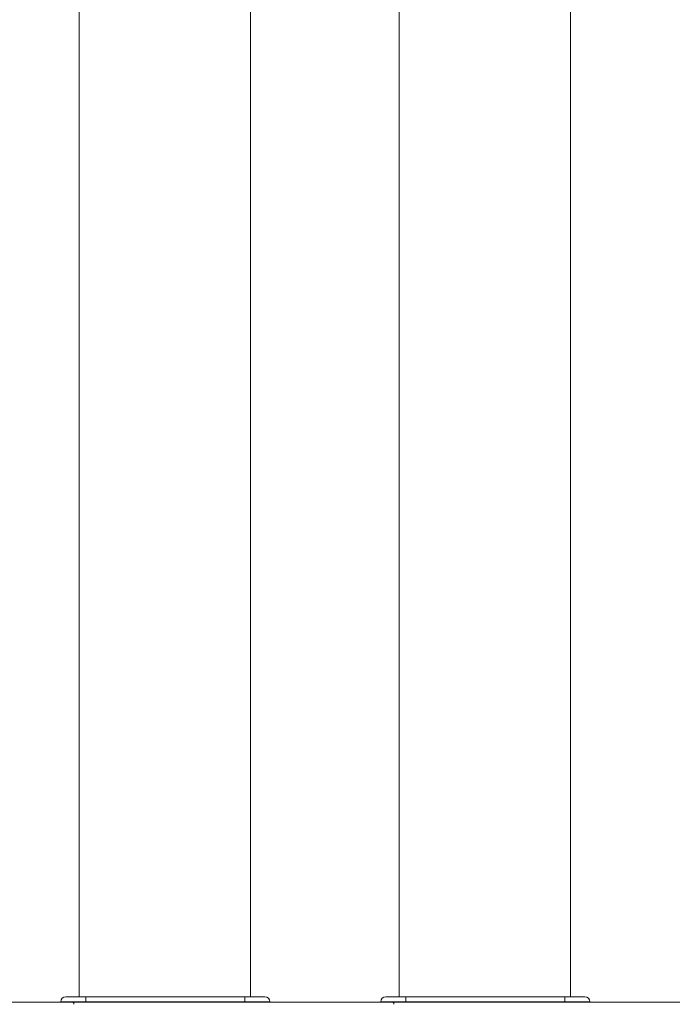
# Model space of a CAD drawing. Units: inches. Extents: x -384 to 595, y -277 to 574.
# Drawn here: x 1 to 27, y 262 to 301 of the extents above; entities that cross this region are included whole.
import ezdxf

# ---------------------------------------------------------------- set-up
doc = ezdxf.new("R2010")
doc.units = ezdxf.units.IN
doc.header["$MEASUREMENT"] = 0
doc.layers.add('Livello 1', color=7, linetype='Continuous')

# ---------------------------------------------------------------- blocks, each defined once
blk = doc.blocks.new('block 1740')
at = {"layer": 'Livello 1', "color": 7, "lineweight": 18, "true_color": 0xffffff}
blk.add_lwpolyline([(16.379, 262.239), (16.379, 262.234), (16.379, 262.22)], dxfattribs=at)
blk = doc.blocks.new('block 1741')
at = {"layer": 'Livello 1', "color": 7, "lineweight": 18, "true_color": 0xffffff}
blk.add_lwpolyline([(23.023, 262.22), (23.023, 262.234), (23.023, 262.239)], dxfattribs=at)
blk = doc.blocks.new('block 1742')
at = {"layer": 'Livello 1', "color": 7, "lineweight": 18, "true_color": 0xffffff}
blk.add_lwpolyline([(22.849, 262.439), (16.554, 262.439)], dxfattribs=at)
blk = doc.blocks.new('block 1743')
at = {"layer": 'Livello 1', "color": 7, "lineweight": 18, "true_color": 0xffffff}
blk.add_lwpolyline([(22.849, 262.239), (22.849, 262.316), (22.849, 262.381), (22.849, 262.424), (22.849, 262.439)], dxfattribs=at)
blk = doc.blocks.new('block 1744')
at = {"layer": 'Livello 1', "color": 7, "lineweight": 18, "true_color": 0xffffff}
blk.add_lwpolyline([(16.554, 262.239), (22.849, 262.239)], dxfattribs=at)
blk = doc.blocks.new('block 1745')
at = {"layer": 'Livello 1', "color": 7, "lineweight": 18, "true_color": 0xffffff}
blk.add_lwpolyline([(16.554, 262.439), (16.554, 262.424), (16.554, 262.381), (16.554, 262.316), (16.554, 262.239)], dxfattribs=at)
blk = doc.blocks.new('block 1746')
at = {"layer": 'Livello 1', "color": 7, "lineweight": 18, "true_color": 0xffffff}
blk.add_lwpolyline([(23.273, 262.439), (23.237, 262.432)], dxfattribs=at)
blk = doc.blocks.new('block 1747')
at = {"layer": 'Livello 1', "color": 7, "lineweight": 18, "true_color": 0xffffff}
blk.add_open_spline([(23.364, 262.22), (23.38, 262.232), (23.401, 262.239), (23.423, 262.239)], degree=3, dxfattribs=at)
blk = doc.blocks.new('block 1748')
at = {"layer": 'Livello 1', "color": 7, "lineweight": 18, "true_color": 0xffffff}
blk.add_open_spline([(15.979, 262.239), (16.035, 262.239), (16.079, 262.195), (16.079, 262.139)], degree=3, dxfattribs=at)
blk = doc.blocks.new('block 1749')
at = {"layer": 'Livello 1', "color": 7, "lineweight": 18, "true_color": 0xffffff}
blk.add_lwpolyline([(23.364, 262.22), (23.368, 262.223), (23.386, 262.232), (23.423, 262.239)], dxfattribs=at)
blk = doc.blocks.new('block 1750')
at = {"layer": 'Livello 1', "color": 7, "lineweight": 18, "true_color": 0xffffff}
blk.add_lwpolyline([(23.023, 262.239), (23.023, 262.232), (23.023, 262.223), (23.023, 262.22)], dxfattribs=at)
blk = doc.blocks.new('block 1751')
at = {"layer": 'Livello 1', "color": 7, "lineweight": 18, "true_color": 0xffffff}
blk.add_lwpolyline([(15.979, 262.239), (16.016, 262.232), (16.034, 262.223), (16.038, 262.22)], dxfattribs=at)
blk = doc.blocks.new('block 1752')
at = {"layer": 'Livello 1', "color": 7, "lineweight": 18, "true_color": 0xffffff}
blk.add_lwpolyline([(16.379, 262.22), (16.379, 262.223), (16.379, 262.232), (16.379, 262.239)], dxfattribs=at)
blk = doc.blocks.new('block 1753')
at = {"layer": 'Livello 1', "color": 7, "lineweight": 18, "true_color": 0xffffff}
blk.add_open_spline([(15.555, 262.239), (15.555, 262.35), (15.644, 262.439), (15.754, 262.439)], degree=3, dxfattribs=at)
blk = doc.blocks.new('block 1754')
at = {"layer": 'Livello 1', "color": 7, "lineweight": 18, "true_color": 0xffffff}
blk.add_lwpolyline([(16.554, 262.439), (16.415, 262.439), (16.281, 262.439), (16.154, 262.439), (16.04, 262.439), (15.942, 262.439), (15.862, 262.439), (15.803, 262.439), (15.767, 262.439), (15.755, 262.439)], dxfattribs=at)
blk = doc.blocks.new('block 1755')
at = {"layer": 'Livello 1', "color": 7, "lineweight": 18, "true_color": 0xffffff}
blk.add_lwpolyline([(15.555, 262.239), (15.565, 262.239), (15.595, 262.239), (15.645, 262.239), (15.713, 262.239), (15.799, 262.239), (15.9, 262.239), (16.014, 262.239), (16.139, 262.239), (16.272, 262.239), (16.412, 262.239), (16.554, 262.239)], dxfattribs=at)
blk = doc.blocks.new('block 1756')
at = {"layer": 'Livello 1', "color": 7, "lineweight": 18, "true_color": 0xffffff}
blk.add_lwpolyline([(16.554, 262.239), (16.554, 262.316), (16.554, 262.381), (16.554, 262.424), (16.554, 262.439)], dxfattribs=at)
blk = doc.blocks.new('block 1757')
at = {"layer": 'Livello 1', "color": 7, "lineweight": 18, "true_color": 0xffffff}
blk.add_open_spline([(23.648, 262.439), (23.758, 262.439), (23.848, 262.35), (23.848, 262.239)], degree=3, dxfattribs=at)
blk = doc.blocks.new('block 1758')
at = {"layer": 'Livello 1', "color": 7, "lineweight": 18, "true_color": 0xffffff}
blk.add_lwpolyline([(22.849, 262.239), (22.991, 262.239), (23.13, 262.239), (23.264, 262.239), (23.389, 262.239), (23.503, 262.239), (23.604, 262.239), (23.689, 262.239), (23.757, 262.239), (23.807, 262.239), (23.838, 262.239), (23.848, 262.239)], dxfattribs=at)
blk = doc.blocks.new('block 1759')
at = {"layer": 'Livello 1', "color": 7, "lineweight": 18, "true_color": 0xffffff}
blk.add_lwpolyline([(23.648, 262.439), (23.636, 262.439), (23.6, 262.439), (23.541, 262.439), (23.461, 262.439), (23.362, 262.439), (23.248, 262.439), (23.122, 262.439), (22.987, 262.439), (22.849, 262.439)], dxfattribs=at)
blk = doc.blocks.new('block 1760')
at = {"layer": 'Livello 1', "color": 7, "lineweight": 18, "true_color": 0xffffff}
blk.add_lwpolyline([(22.849, 262.439), (22.849, 262.424), (22.849, 262.381), (22.849, 262.316), (22.849, 262.239)], dxfattribs=at)
blk = doc.blocks.new('block 1761')
at = {"layer": 'Livello 1', "color": 7, "lineweight": 18, "true_color": 0xffffff}
blk.add_lwpolyline([(22.849, 262.239), (16.554, 262.239)], dxfattribs=at)
blk = doc.blocks.new('block 1762')
at = {"layer": 'Livello 1', "color": 7, "lineweight": 18, "true_color": 0xffffff}
blk.add_lwpolyline([(23.848, 262.239), (23.829, 262.239), (23.775, 262.239), (23.683, 262.239), (23.555, 262.239), (23.401, 262.239), (23.232, 262.239), (23.048, 262.239), (22.849, 262.239)], dxfattribs=at)
blk = doc.blocks.new('block 1763')
at = {"layer": 'Livello 1', "color": 7, "lineweight": 18, "true_color": 0xffffff}
blk.add_lwpolyline([(16.554, 262.239), (16.355, 262.239), (16.17, 262.239), (16.001, 262.239), (15.847, 262.239), (15.719, 262.239), (15.628, 262.239), (15.573, 262.239), (15.555, 262.239)], dxfattribs=at)
blk = doc.blocks.new('block 1764')
at = {"layer": 'Livello 1', "color": 7, "lineweight": 18, "true_color": 0xffffff}
blk.add_lwpolyline([(22.849, 262.439), (23.008, 262.439), (23.155, 262.439), (23.291, 262.439), (23.414, 262.439), (23.516, 262.439), (23.589, 262.439), (23.633, 262.439), (23.648, 262.439)], dxfattribs=at)
blk = doc.blocks.new('block 1765')
at = {"layer": 'Livello 1', "color": 7, "lineweight": 18, "true_color": 0xffffff}
blk.add_lwpolyline([(15.755, 262.439), (15.769, 262.439), (15.813, 262.439), (15.886, 262.439), (15.989, 262.439), (16.112, 262.439), (16.247, 262.439), (16.394, 262.439), (16.554, 262.439)], dxfattribs=at)
blk = doc.blocks.new('block 1766')
at = {"layer": 'Livello 1', "color": 7, "lineweight": 18, "true_color": 0xffffff}
blk.add_lwpolyline([(16.554, 262.439), (22.849, 262.439)], dxfattribs=at)
blk = doc.blocks.new('block 1767')
at = {"layer": 'Livello 1', "color": 7, "lineweight": 18, "true_color": 0xffffff}
blk.add_lwpolyline([(10.334, 262.22), (10.334, 262.234), (10.334, 262.239)], dxfattribs=at)
blk = doc.blocks.new('block 1768')
at = {"layer": 'Livello 1', "color": 7, "lineweight": 18, "true_color": 0xffffff}
blk.add_lwpolyline([(3.69, 262.239), (3.69, 262.234), (3.69, 262.22)], dxfattribs=at)
blk = doc.blocks.new('block 1769')
at = {"layer": 'Livello 1', "color": 7, "lineweight": 18, "true_color": 0xffffff}
blk.add_lwpolyline([(10.159, 262.439), (3.865, 262.439)], dxfattribs=at)
blk = doc.blocks.new('block 1770')
at = {"layer": 'Livello 1', "color": 7, "lineweight": 18, "true_color": 0xffffff}
blk.add_lwpolyline([(10.159, 262.239), (10.159, 262.316), (10.159, 262.381), (10.159, 262.424), (10.159, 262.439)], dxfattribs=at)
blk = doc.blocks.new('block 1771')
at = {"layer": 'Livello 1', "color": 7, "lineweight": 18, "true_color": 0xffffff}
blk.add_lwpolyline([(3.865, 262.239), (10.159, 262.239)], dxfattribs=at)
blk = doc.blocks.new('block 1772')
at = {"layer": 'Livello 1', "color": 7, "lineweight": 18, "true_color": 0xffffff}
blk.add_lwpolyline([(3.865, 262.439), (3.865, 262.424), (3.865, 262.381), (3.865, 262.316), (3.865, 262.239)], dxfattribs=at)
blk = doc.blocks.new('block 1773')
at = {"layer": 'Livello 1', "color": 7, "lineweight": 18, "true_color": 0xffffff}
blk.add_lwpolyline([(10.584, 262.439), (10.548, 262.432)], dxfattribs=at)
blk = doc.blocks.new('block 1774')
at = {"layer": 'Livello 1', "color": 7, "lineweight": 18, "true_color": 0xffffff}
blk.add_open_spline([(10.674, 262.22), (10.691, 262.232), (10.712, 262.239), (10.734, 262.239)], degree=3, dxfattribs=at)
blk = doc.blocks.new('block 1775')
at = {"layer": 'Livello 1', "color": 7, "lineweight": 18, "true_color": 0xffffff}
blk.add_open_spline([(3.29, 262.239), (3.346, 262.239), (3.39, 262.195), (3.39, 262.139)], degree=3, dxfattribs=at)
blk = doc.blocks.new('block 1776')
at = {"layer": 'Livello 1', "color": 7, "lineweight": 18, "true_color": 0xffffff}
blk.add_lwpolyline([(10.675, 262.22), (10.679, 262.223), (10.697, 262.232), (10.734, 262.239)], dxfattribs=at)
blk = doc.blocks.new('block 1777')
at = {"layer": 'Livello 1', "color": 7, "lineweight": 18, "true_color": 0xffffff}
blk.add_open_spline([(10.334, 262.233), (10.334, 262.232), (10.334, 262.223), (10.334, 262.223), (10.334, 262.223), (10.334, 262.22), (10.334, 262.22)], degree=3, knots=[0, 0, 0, 0, 1, 1, 1, 2, 2, 2, 2], dxfattribs=at)
blk = doc.blocks.new('block 1778')
at = {"layer": 'Livello 1', "color": 7, "lineweight": 18, "true_color": 0xffffff}
blk.add_lwpolyline([(3.69, 262.22), (3.69, 262.223), (3.69, 262.232), (3.69, 262.239)], dxfattribs=at)
blk = doc.blocks.new('block 1779')
at = {"layer": 'Livello 1', "color": 7, "lineweight": 18, "true_color": 0xffffff}
blk.add_lwpolyline([(3.29, 262.239), (3.327, 262.232), (3.345, 262.223), (3.349, 262.22)], dxfattribs=at)
blk = doc.blocks.new('block 1780')
at = {"layer": 'Livello 1', "color": 7, "lineweight": 18, "true_color": 0xffffff}
blk.add_open_spline([(2.866, 262.239), (2.866, 262.35), (2.955, 262.439), (3.065, 262.439)], degree=3, dxfattribs=at)
blk = doc.blocks.new('block 1781')
at = {"layer": 'Livello 1', "color": 7, "lineweight": 18, "true_color": 0xffffff}
blk.add_lwpolyline([(3.865, 262.439), (3.726, 262.439), (3.591, 262.439), (3.465, 262.439), (3.351, 262.439), (3.253, 262.439), (3.173, 262.439), (3.114, 262.439), (3.078, 262.439), (3.066, 262.439)], dxfattribs=at)
blk = doc.blocks.new('block 1782')
at = {"layer": 'Livello 1', "color": 7, "lineweight": 18, "true_color": 0xffffff}
blk.add_lwpolyline([(2.866, 262.239), (2.876, 262.239), (2.906, 262.239), (2.956, 262.239), (3.024, 262.239), (3.11, 262.239), (3.211, 262.239), (3.325, 262.239), (3.45, 262.239), (3.583, 262.239), (3.723, 262.239), (3.865, 262.239)], dxfattribs=at)
blk = doc.blocks.new('block 1783')
at = {"layer": 'Livello 1', "color": 7, "lineweight": 18, "true_color": 0xffffff}
blk.add_lwpolyline([(3.865, 262.239), (3.865, 262.316), (3.865, 262.381), (3.865, 262.424), (3.865, 262.439)], dxfattribs=at)
blk = doc.blocks.new('block 1784')
at = {"layer": 'Livello 1', "color": 7, "lineweight": 18, "true_color": 0xffffff}
blk.add_open_spline([(10.959, 262.439), (11.069, 262.439), (11.159, 262.35), (11.159, 262.239)], degree=3, dxfattribs=at)
blk = doc.blocks.new('block 1785')
at = {"layer": 'Livello 1', "color": 7, "lineweight": 18, "true_color": 0xffffff}
blk.add_lwpolyline([(10.159, 262.239), (10.302, 262.239), (10.441, 262.239), (10.574, 262.239), (10.7, 262.239), (10.814, 262.239), (10.915, 262.239), (11, 262.239), (11.068, 262.239), (11.118, 262.239), (11.148, 262.239), (11.159, 262.239)], dxfattribs=at)
blk = doc.blocks.new('block 1786')
at = {"layer": 'Livello 1', "color": 7, "lineweight": 18, "true_color": 0xffffff}
blk.add_lwpolyline([(10.959, 262.439), (10.947, 262.439), (10.911, 262.439), (10.852, 262.439), (10.772, 262.439), (10.673, 262.439), (10.559, 262.439), (10.433, 262.439), (10.298, 262.439), (10.159, 262.439)], dxfattribs=at)
blk = doc.blocks.new('block 1787')
at = {"layer": 'Livello 1', "color": 7, "lineweight": 18, "true_color": 0xffffff}
blk.add_lwpolyline([(10.159, 262.439), (10.159, 262.424), (10.159, 262.381), (10.159, 262.316), (10.159, 262.239)], dxfattribs=at)
blk = doc.blocks.new('block 1788')
at = {"layer": 'Livello 1', "color": 7, "lineweight": 18, "true_color": 0xffffff}
blk.add_lwpolyline([(10.159, 262.239), (3.865, 262.239)], dxfattribs=at)
blk = doc.blocks.new('block 1789')
at = {"layer": 'Livello 1', "color": 7, "lineweight": 18, "true_color": 0xffffff}
blk.add_lwpolyline([(11.159, 262.239), (11.14, 262.239), (11.085, 262.239), (10.994, 262.239), (10.866, 262.239), (10.712, 262.239), (10.543, 262.239), (10.359, 262.239), (10.159, 262.239)], dxfattribs=at)
blk = doc.blocks.new('block 1790')
at = {"layer": 'Livello 1', "color": 7, "lineweight": 18, "true_color": 0xffffff}
blk.add_lwpolyline([(3.865, 262.239), (3.665, 262.239), (3.481, 262.239), (3.312, 262.239), (3.158, 262.239), (3.03, 262.239), (2.939, 262.239), (2.884, 262.239), (2.866, 262.239)], dxfattribs=at)
blk = doc.blocks.new('block 1791')
at = {"layer": 'Livello 1', "color": 7, "lineweight": 18, "true_color": 0xffffff}
blk.add_lwpolyline([(10.159, 262.439), (10.319, 262.439), (10.466, 262.439), (10.601, 262.439), (10.725, 262.439), (10.827, 262.439), (10.9, 262.439), (10.944, 262.439), (10.959, 262.439)], dxfattribs=at)
blk = doc.blocks.new('block 1792')
at = {"layer": 'Livello 1', "color": 7, "lineweight": 18, "true_color": 0xffffff}
blk.add_lwpolyline([(3.066, 262.439), (3.08, 262.439), (3.124, 262.439), (3.197, 262.439), (3.3, 262.439), (3.423, 262.439), (3.558, 262.439), (3.705, 262.439), (3.865, 262.439)], dxfattribs=at)
blk = doc.blocks.new('block 1793')
at = {"layer": 'Livello 1', "color": 7, "lineweight": 18, "true_color": 0xffffff}
blk.add_lwpolyline([(3.865, 262.439), (10.159, 262.439)], dxfattribs=at)
blk = doc.blocks.new('block 2321')
at = {"layer": 'Livello 1', "color": 7, "lineweight": 18, "true_color": 0xffffff}
blk.add_lwpolyline([(23.073, 304.37), (23.073, 301.141), (23.073, 297.91), (23.073, 294.681), (23.073, 291.455), (23.073, 288.231), (23.073, 285.009), (23.073, 281.79), (23.073, 278.573), (23.073, 275.359), (23.073, 272.331), (23.073, 269.305), (23.073, 266.282), (23.073, 263.26), (23.073, 262.439)], dxfattribs=at)
blk = doc.blocks.new('block 2322')
at = {"layer": 'Livello 1', "color": 7, "lineweight": 18, "true_color": 0xffffff}
blk.add_lwpolyline([(16.279, 262.439), (16.279, 263.298), (16.279, 266.357), (16.279, 269.418), (16.279, 272.481), (16.279, 275.547), (16.279, 278.615), (16.279, 281.685), (16.279, 284.758), (16.279, 287.979), (16.279, 291.203), (16.279, 294.43), (16.279, 297.659), (16.279, 300.89), (16.279, 304.119)], dxfattribs=at)
blk = doc.blocks.new('block 2323')
at = {"layer": 'Livello 1', "color": 7, "lineweight": 18, "true_color": 0xffffff}
blk.add_lwpolyline([(16.279, 303.303), (16.279, 300.894), (16.279, 298.484), (16.279, 296.074), (16.279, 293.664), (16.279, 291.255), (16.279, 288.847), (16.279, 286.439), (16.279, 284.032), (16.279, 281.626), (16.279, 279.221), (16.279, 276.818), (16.279, 274.417), (16.279, 272.017), (16.279, 269.619), (16.279, 267.223), (16.279, 264.83), (16.279, 262.439)], dxfattribs=at)
blk = doc.blocks.new('block 2324')
at = {"layer": 'Livello 1', "color": 7, "lineweight": 18, "true_color": 0xffffff}
blk.add_lwpolyline([(23.073, 262.439), (23.073, 264.829), (23.073, 267.223), (23.073, 269.619), (23.073, 272.016), (23.073, 274.416), (23.073, 276.818), (23.073, 279.221), (23.073, 281.625), (23.073, 284.031), (23.073, 286.438), (23.073, 288.846), (23.073, 291.255), (23.073, 293.664), (23.073, 296.073), (23.073, 298.483), (23.073, 300.893), (23.073, 303.303)], dxfattribs=at)
blk = doc.blocks.new('block 2325')
at = {"layer": 'Livello 1', "color": 7, "lineweight": 18, "true_color": 0xffffff}
blk.add_lwpolyline([(10.384, 304.37), (10.384, 301.141), (10.384, 297.91), (10.384, 294.681), (10.384, 291.455), (10.384, 288.231), (10.384, 285.009), (10.384, 281.79), (10.384, 278.573), (10.384, 275.359), (10.384, 272.331), (10.384, 269.305), (10.384, 266.282), (10.384, 263.26), (10.384, 262.439)], dxfattribs=at)
blk = doc.blocks.new('block 2326')
at = {"layer": 'Livello 1', "color": 7, "lineweight": 18, "true_color": 0xffffff}
blk.add_lwpolyline([(3.59, 262.439), (3.59, 263.298), (3.59, 266.357), (3.59, 269.418), (3.59, 272.481), (3.59, 275.547), (3.59, 278.615), (3.59, 281.685), (3.59, 284.758), (3.59, 287.979), (3.59, 291.203), (3.59, 294.43), (3.59, 297.659), (3.59, 300.89), (3.59, 304.119)], dxfattribs=at)
blk = doc.blocks.new('block 2327')
at = {"layer": 'Livello 1', "color": 7, "lineweight": 18, "true_color": 0xffffff}
blk.add_lwpolyline([(3.59, 303.303), (3.59, 300.894), (3.59, 298.484), (3.59, 296.074), (3.59, 293.664), (3.59, 291.255), (3.59, 288.847), (3.59, 286.439), (3.59, 284.032), (3.59, 281.626), (3.59, 279.221), (3.59, 276.818), (3.59, 274.417), (3.59, 272.017), (3.59, 269.619), (3.59, 267.223), (3.59, 264.83), (3.59, 262.439)], dxfattribs=at)
blk = doc.blocks.new('block 2328')
at = {"layer": 'Livello 1', "color": 7, "lineweight": 18, "true_color": 0xffffff}
blk.add_lwpolyline([(10.384, 262.439), (10.384, 264.829), (10.384, 267.223), (10.384, 269.619), (10.384, 272.016), (10.384, 274.416), (10.384, 276.818), (10.384, 279.221), (10.384, 281.625), (10.384, 284.031), (10.384, 286.438), (10.384, 288.846), (10.384, 291.255), (10.384, 293.664), (10.384, 296.074), (10.384, 298.483), (10.384, 300.893), (10.384, 303.303)], dxfattribs=at)
blk = doc.blocks.new('block 2649')
at = {"layer": 'Livello 1', "color": 7, "lineweight": 18, "true_color": 0xffffff}
blk.add_lwpolyline([(78.726, 262.22), (-115.108, 262.22)], dxfattribs=at)
blk = doc.blocks.new('block 3175')
at = {"layer": 'Livello 1', "color": 7, "lineweight": 18, "true_color": 0xffffff}
blk.add_lwpolyline([(23.073, 304.37), (23.073, 301.141), (23.073, 297.91), (23.073, 294.681), (23.073, 291.455), (23.073, 288.231), (23.073, 285.009), (23.073, 281.79), (23.073, 278.573), (23.073, 275.359), (23.073, 272.331), (23.073, 269.305), (23.073, 266.282), (23.073, 263.26), (23.073, 262.439)], dxfattribs=at)
blk = doc.blocks.new('block 3176')
at = {"layer": 'Livello 1', "color": 7, "lineweight": 18, "true_color": 0xffffff}
blk.add_lwpolyline([(16.279, 262.439), (16.279, 263.298), (16.279, 266.357), (16.279, 269.418), (16.279, 272.481), (16.279, 275.547), (16.279, 278.615), (16.279, 281.685), (16.279, 284.758), (16.279, 287.979), (16.279, 291.203), (16.279, 294.43), (16.279, 297.659), (16.279, 300.89), (16.279, 304.119)], dxfattribs=at)
blk = doc.blocks.new('block 3177')
at = {"layer": 'Livello 1', "color": 7, "lineweight": 18, "true_color": 0xffffff}
blk.add_lwpolyline([(23.073, 262.439), (23.073, 264.829), (23.073, 267.223), (23.073, 269.619), (23.073, 272.016), (23.073, 274.416), (23.073, 276.818), (23.073, 279.221), (23.073, 281.625), (23.073, 284.031), (23.073, 286.438), (23.073, 288.846), (23.073, 291.255), (23.073, 293.664), (23.073, 296.073), (23.073, 298.483), (23.073, 300.893), (23.073, 303.303)], dxfattribs=at)
blk = doc.blocks.new('block 3178')
at = {"layer": 'Livello 1', "color": 7, "lineweight": 18, "true_color": 0xffffff}
blk.add_lwpolyline([(16.279, 303.303), (16.279, 300.894), (16.279, 298.484), (16.279, 296.074), (16.279, 293.664), (16.279, 291.255), (16.279, 288.847), (16.279, 286.439), (16.279, 284.032), (16.279, 281.626), (16.279, 279.221), (16.279, 276.818), (16.279, 274.417), (16.279, 272.017), (16.279, 269.619), (16.279, 267.223), (16.279, 264.83), (16.279, 262.439)], dxfattribs=at)
blk = doc.blocks.new('block 3179')
at = {"layer": 'Livello 1', "color": 7, "lineweight": 18, "true_color": 0xffffff}
blk.add_lwpolyline([(10.384, 304.37), (10.384, 301.141), (10.384, 297.91), (10.384, 294.681), (10.384, 291.455), (10.384, 288.231), (10.384, 285.009), (10.384, 281.79), (10.384, 278.573), (10.384, 275.359), (10.384, 272.331), (10.384, 269.305), (10.384, 266.282), (10.384, 263.26), (10.384, 262.439)], dxfattribs=at)
blk = doc.blocks.new('block 3180')
at = {"layer": 'Livello 1', "color": 7, "lineweight": 18, "true_color": 0xffffff}
blk.add_lwpolyline([(3.59, 262.439), (3.59, 263.298), (3.59, 266.357), (3.59, 269.418), (3.59, 272.481), (3.59, 275.547), (3.59, 278.615), (3.59, 281.685), (3.59, 284.758), (3.59, 287.979), (3.59, 291.203), (3.59, 294.43), (3.59, 297.659), (3.59, 300.89), (3.59, 304.119)], dxfattribs=at)
blk = doc.blocks.new('block 3181')
at = {"layer": 'Livello 1', "color": 7, "lineweight": 18, "true_color": 0xffffff}
blk.add_lwpolyline([(10.384, 262.439), (10.384, 264.829), (10.384, 267.223), (10.384, 269.619), (10.384, 272.016), (10.384, 274.416), (10.384, 276.818), (10.384, 279.221), (10.384, 281.625), (10.384, 284.031), (10.384, 286.438), (10.384, 288.846), (10.384, 291.255), (10.384, 293.664), (10.384, 296.074), (10.384, 298.483), (10.384, 300.893), (10.384, 303.303)], dxfattribs=at)
blk = doc.blocks.new('block 3182')
at = {"layer": 'Livello 1', "color": 7, "lineweight": 18, "true_color": 0xffffff}
blk.add_lwpolyline([(3.59, 303.303), (3.59, 300.894), (3.59, 298.484), (3.59, 296.074), (3.59, 293.664), (3.59, 291.255), (3.59, 288.847), (3.59, 286.439), (3.59, 284.032), (3.59, 281.626), (3.59, 279.221), (3.59, 276.818), (3.59, 274.417), (3.59, 272.017), (3.59, 269.619), (3.59, 267.223), (3.59, 264.83), (3.59, 262.439)], dxfattribs=at)
blk = doc.blocks.new('block 3332')
at = {"layer": 'Livello 1', "color": 7, "lineweight": 18, "true_color": 0xffffff}
blk.add_lwpolyline([(78.726, 262.22), (-115.108, 262.22)], dxfattribs=at)
blk = doc.blocks.new('block 4608')
at = {"layer": 'Livello 1', "color": 7, "lineweight": 18, "true_color": 0xffffff}
blk.add_lwpolyline([(16.379, 262.239), (16.379, 262.234), (16.379, 262.22)], dxfattribs=at)
blk = doc.blocks.new('block 4609')
at = {"layer": 'Livello 1', "color": 7, "lineweight": 18, "true_color": 0xffffff}
blk.add_lwpolyline([(23.023, 262.22), (23.023, 262.234), (23.023, 262.239)], dxfattribs=at)
blk = doc.blocks.new('block 4610')
at = {"layer": 'Livello 1', "color": 7, "lineweight": 18, "true_color": 0xffffff}
blk.add_lwpolyline([(22.849, 262.439), (16.554, 262.439)], dxfattribs=at)
blk = doc.blocks.new('block 4611')
at = {"layer": 'Livello 1', "color": 7, "lineweight": 18, "true_color": 0xffffff}
blk.add_lwpolyline([(22.849, 262.239), (22.849, 262.316), (22.849, 262.381), (22.849, 262.424), (22.849, 262.439)], dxfattribs=at)
blk = doc.blocks.new('block 4612')
at = {"layer": 'Livello 1', "color": 7, "lineweight": 18, "true_color": 0xffffff}
blk.add_lwpolyline([(16.554, 262.239), (22.849, 262.239)], dxfattribs=at)
blk = doc.blocks.new('block 4613')
at = {"layer": 'Livello 1', "color": 7, "lineweight": 18, "true_color": 0xffffff}
blk.add_lwpolyline([(16.554, 262.439), (16.554, 262.424), (16.554, 262.381), (16.554, 262.316), (16.554, 262.239)], dxfattribs=at)
blk = doc.blocks.new('block 4614')
at = {"layer": 'Livello 1', "color": 7, "lineweight": 18, "true_color": 0xffffff}
blk.add_lwpolyline([(23.273, 262.439), (23.237, 262.432)], dxfattribs=at)
blk = doc.blocks.new('block 4615')
at = {"layer": 'Livello 1', "color": 7, "lineweight": 18, "true_color": 0xffffff}
blk.add_open_spline([(23.364, 262.22), (23.38, 262.232), (23.401, 262.239), (23.423, 262.239)], degree=3, dxfattribs=at)
blk = doc.blocks.new('block 4616')
at = {"layer": 'Livello 1', "color": 7, "lineweight": 18, "true_color": 0xffffff}
blk.add_open_spline([(15.979, 262.239), (16.035, 262.239), (16.079, 262.195), (16.079, 262.139)], degree=3, dxfattribs=at)
blk = doc.blocks.new('block 4617')
at = {"layer": 'Livello 1', "color": 7, "lineweight": 18, "true_color": 0xffffff}
blk.add_lwpolyline([(23.023, 262.239), (23.023, 262.232), (23.023, 262.223)], dxfattribs=at)
blk = doc.blocks.new('block 4618')
at = {"layer": 'Livello 1', "color": 7, "lineweight": 18, "true_color": 0xffffff}
blk.add_lwpolyline([(23.364, 262.22), (23.368, 262.223), (23.386, 262.232), (23.423, 262.239)], dxfattribs=at)
blk = doc.blocks.new('block 4619')
at = {"layer": 'Livello 1', "color": 7, "lineweight": 18, "true_color": 0xffffff}
blk.add_open_spline([(16.379, 262.223), (16.379, 262.223), (16.379, 262.232), (16.379, 262.232), (16.379, 262.232), (16.379, 262.239), (16.379, 262.239)], degree=3, knots=[0, 0, 0, 0, 1, 1, 1, 2, 2, 2, 2], dxfattribs=at)
blk = doc.blocks.new('block 4620')
at = {"layer": 'Livello 1', "color": 7, "lineweight": 18, "true_color": 0xffffff}
blk.add_lwpolyline([(15.979, 262.239), (16.016, 262.232), (16.034, 262.223), (16.038, 262.22)], dxfattribs=at)
blk = doc.blocks.new('block 4621')
at = {"layer": 'Livello 1', "color": 7, "lineweight": 18, "true_color": 0xffffff}
blk.add_open_spline([(15.555, 262.239), (15.555, 262.35), (15.644, 262.439), (15.754, 262.439)], degree=3, dxfattribs=at)
blk = doc.blocks.new('block 4622')
at = {"layer": 'Livello 1', "color": 7, "lineweight": 18, "true_color": 0xffffff}
blk.add_lwpolyline([(15.555, 262.239), (15.565, 262.239), (15.595, 262.239), (15.645, 262.239), (15.713, 262.239), (15.799, 262.239), (15.9, 262.239), (16.014, 262.239), (16.139, 262.239), (16.272, 262.239), (16.412, 262.239), (16.554, 262.239)], dxfattribs=at)
blk = doc.blocks.new('block 4623')
at = {"layer": 'Livello 1', "color": 7, "lineweight": 18, "true_color": 0xffffff}
blk.add_lwpolyline([(16.554, 262.239), (16.554, 262.316), (16.554, 262.381), (16.554, 262.424), (16.554, 262.439)], dxfattribs=at)
blk = doc.blocks.new('block 4624')
at = {"layer": 'Livello 1', "color": 7, "lineweight": 18, "true_color": 0xffffff}
blk.add_lwpolyline([(16.554, 262.439), (16.415, 262.439), (16.281, 262.439), (16.154, 262.439), (16.04, 262.439), (15.942, 262.439), (15.862, 262.439), (15.803, 262.439), (15.767, 262.439), (15.755, 262.439)], dxfattribs=at)
blk = doc.blocks.new('block 4625')
at = {"layer": 'Livello 1', "color": 7, "lineweight": 18, "true_color": 0xffffff}
blk.add_open_spline([(23.648, 262.439), (23.758, 262.439), (23.848, 262.35), (23.848, 262.239)], degree=3, dxfattribs=at)
blk = doc.blocks.new('block 4626')
at = {"layer": 'Livello 1', "color": 7, "lineweight": 18, "true_color": 0xffffff}
blk.add_lwpolyline([(22.849, 262.439), (22.849, 262.424), (22.849, 262.381), (22.849, 262.316), (22.849, 262.239)], dxfattribs=at)
blk = doc.blocks.new('block 4627')
at = {"layer": 'Livello 1', "color": 7, "lineweight": 18, "true_color": 0xffffff}
blk.add_lwpolyline([(23.648, 262.439), (23.636, 262.439), (23.6, 262.439), (23.541, 262.439), (23.461, 262.439), (23.362, 262.439), (23.248, 262.439), (23.122, 262.439), (22.987, 262.439), (22.849, 262.439)], dxfattribs=at)
blk = doc.blocks.new('block 4628')
at = {"layer": 'Livello 1', "color": 7, "lineweight": 18, "true_color": 0xffffff}
blk.add_lwpolyline([(22.849, 262.239), (22.991, 262.239), (23.13, 262.239), (23.264, 262.239), (23.389, 262.239), (23.503, 262.239), (23.604, 262.239), (23.689, 262.239), (23.757, 262.239), (23.807, 262.239), (23.838, 262.239), (23.848, 262.239)], dxfattribs=at)
blk = doc.blocks.new('block 4629')
at = {"layer": 'Livello 1', "color": 7, "lineweight": 18, "true_color": 0xffffff}
blk.add_lwpolyline([(22.849, 262.239), (16.554, 262.239)], dxfattribs=at)
blk = doc.blocks.new('block 4630')
at = {"layer": 'Livello 1', "color": 7, "lineweight": 18, "true_color": 0xffffff}
blk.add_lwpolyline([(23.848, 262.239), (23.829, 262.239), (23.775, 262.239), (23.683, 262.239), (23.555, 262.239), (23.401, 262.239), (23.232, 262.239), (23.048, 262.239), (22.849, 262.239)], dxfattribs=at)
blk = doc.blocks.new('block 4631')
at = {"layer": 'Livello 1', "color": 7, "lineweight": 18, "true_color": 0xffffff}
blk.add_lwpolyline([(16.554, 262.239), (16.355, 262.239), (16.17, 262.239), (16.001, 262.239), (15.847, 262.239), (15.719, 262.239), (15.628, 262.239), (15.573, 262.239), (15.555, 262.239)], dxfattribs=at)
blk = doc.blocks.new('block 4632')
at = {"layer": 'Livello 1', "color": 7, "lineweight": 18, "true_color": 0xffffff}
blk.add_lwpolyline([(16.554, 262.439), (22.849, 262.439)], dxfattribs=at)
blk = doc.blocks.new('block 4633')
at = {"layer": 'Livello 1', "color": 7, "lineweight": 18, "true_color": 0xffffff}
blk.add_lwpolyline([(15.755, 262.439), (15.769, 262.439), (15.813, 262.439), (15.886, 262.439), (15.989, 262.439), (16.112, 262.439), (16.247, 262.439), (16.394, 262.439), (16.554, 262.439)], dxfattribs=at)
blk = doc.blocks.new('block 4634')
at = {"layer": 'Livello 1', "color": 7, "lineweight": 18, "true_color": 0xffffff}
blk.add_lwpolyline([(22.849, 262.439), (23.008, 262.439), (23.155, 262.439), (23.291, 262.439), (23.414, 262.439), (23.516, 262.439), (23.589, 262.439), (23.633, 262.439), (23.648, 262.439)], dxfattribs=at)
blk = doc.blocks.new('block 4635')
at = {"layer": 'Livello 1', "color": 7, "lineweight": 18, "true_color": 0xffffff}
blk.add_lwpolyline([(3.69, 262.239), (3.69, 262.234), (3.69, 262.22)], dxfattribs=at)
blk = doc.blocks.new('block 4636')
at = {"layer": 'Livello 1', "color": 7, "lineweight": 18, "true_color": 0xffffff}
blk.add_lwpolyline([(10.334, 262.22), (10.334, 262.234), (10.334, 262.239)], dxfattribs=at)
blk = doc.blocks.new('block 4637')
at = {"layer": 'Livello 1', "color": 7, "lineweight": 18, "true_color": 0xffffff}
blk.add_lwpolyline([(10.159, 262.239), (10.159, 262.316), (10.159, 262.381), (10.159, 262.424), (10.159, 262.439)], dxfattribs=at)
blk = doc.blocks.new('block 4638')
at = {"layer": 'Livello 1', "color": 7, "lineweight": 18, "true_color": 0xffffff}
blk.add_lwpolyline([(10.159, 262.439), (3.865, 262.439)], dxfattribs=at)
blk = doc.blocks.new('block 4639')
at = {"layer": 'Livello 1', "color": 7, "lineweight": 18, "true_color": 0xffffff}
blk.add_lwpolyline([(3.865, 262.439), (3.865, 262.424), (3.865, 262.381), (3.865, 262.316), (3.865, 262.239)], dxfattribs=at)
blk = doc.blocks.new('block 4640')
at = {"layer": 'Livello 1', "color": 7, "lineweight": 18, "true_color": 0xffffff}
blk.add_lwpolyline([(3.865, 262.239), (10.159, 262.239)], dxfattribs=at)
blk = doc.blocks.new('block 4641')
at = {"layer": 'Livello 1', "color": 7, "lineweight": 18, "true_color": 0xffffff}
blk.add_lwpolyline([(10.584, 262.439), (10.548, 262.432)], dxfattribs=at)
blk = doc.blocks.new('block 4642')
at = {"layer": 'Livello 1', "color": 7, "lineweight": 18, "true_color": 0xffffff}
blk.add_open_spline([(10.674, 262.22), (10.691, 262.232), (10.712, 262.239), (10.734, 262.239)], degree=3, dxfattribs=at)
blk = doc.blocks.new('block 4643')
at = {"layer": 'Livello 1', "color": 7, "lineweight": 18, "true_color": 0xffffff}
blk.add_open_spline([(3.29, 262.239), (3.346, 262.239), (3.39, 262.195), (3.39, 262.139)], degree=3, dxfattribs=at)
blk = doc.blocks.new('block 4644')
at = {"layer": 'Livello 1', "color": 7, "lineweight": 18, "true_color": 0xffffff}
blk.add_lwpolyline([(10.334, 262.239), (10.334, 262.232), (10.334, 262.223)], dxfattribs=at)
blk = doc.blocks.new('block 4645')
at = {"layer": 'Livello 1', "color": 7, "lineweight": 18, "true_color": 0xffffff}
blk.add_lwpolyline([(10.675, 262.22), (10.679, 262.223), (10.697, 262.232), (10.734, 262.239)], dxfattribs=at)
blk = doc.blocks.new('block 4646')
at = {"layer": 'Livello 1', "color": 7, "lineweight": 18, "true_color": 0xffffff}
blk.add_open_spline([(3.69, 262.223), (3.69, 262.223), (3.69, 262.232), (3.69, 262.232), (3.69, 262.232), (3.69, 262.239), (3.69, 262.239)], degree=3, knots=[0, 0, 0, 0, 1, 1, 1, 2, 2, 2, 2], dxfattribs=at)
blk = doc.blocks.new('block 4647')
at = {"layer": 'Livello 1', "color": 7, "lineweight": 18, "true_color": 0xffffff}
blk.add_lwpolyline([(3.29, 262.239), (3.327, 262.232), (3.345, 262.223), (3.349, 262.22)], dxfattribs=at)
blk = doc.blocks.new('block 4648')
at = {"layer": 'Livello 1', "color": 7, "lineweight": 18, "true_color": 0xffffff}
blk.add_open_spline([(2.866, 262.239), (2.866, 262.35), (2.955, 262.439), (3.065, 262.439)], degree=3, dxfattribs=at)
blk = doc.blocks.new('block 4649')
at = {"layer": 'Livello 1', "color": 7, "lineweight": 18, "true_color": 0xffffff}
blk.add_lwpolyline([(2.866, 262.239), (2.876, 262.239), (2.906, 262.239), (2.956, 262.239), (3.024, 262.239), (3.11, 262.239), (3.211, 262.239), (3.325, 262.239), (3.45, 262.239), (3.583, 262.239), (3.723, 262.239), (3.865, 262.239)], dxfattribs=at)
blk = doc.blocks.new('block 4650')
at = {"layer": 'Livello 1', "color": 7, "lineweight": 18, "true_color": 0xffffff}
blk.add_lwpolyline([(3.865, 262.239), (3.865, 262.316), (3.865, 262.381), (3.865, 262.424), (3.865, 262.439)], dxfattribs=at)
blk = doc.blocks.new('block 4651')
at = {"layer": 'Livello 1', "color": 7, "lineweight": 18, "true_color": 0xffffff}
blk.add_lwpolyline([(3.865, 262.439), (3.726, 262.439), (3.591, 262.439), (3.465, 262.439), (3.351, 262.439), (3.253, 262.439), (3.173, 262.439), (3.114, 262.439), (3.078, 262.439), (3.066, 262.439)], dxfattribs=at)
blk = doc.blocks.new('block 4652')
at = {"layer": 'Livello 1', "color": 7, "lineweight": 18, "true_color": 0xffffff}
blk.add_open_spline([(10.959, 262.439), (11.069, 262.439), (11.159, 262.35), (11.159, 262.239)], degree=3, dxfattribs=at)
blk = doc.blocks.new('block 4653')
at = {"layer": 'Livello 1', "color": 7, "lineweight": 18, "true_color": 0xffffff}
blk.add_lwpolyline([(10.959, 262.439), (10.947, 262.439), (10.911, 262.439), (10.852, 262.439), (10.772, 262.439), (10.673, 262.439), (10.559, 262.439), (10.433, 262.439), (10.298, 262.439), (10.159, 262.439)], dxfattribs=at)
blk = doc.blocks.new('block 4654')
at = {"layer": 'Livello 1', "color": 7, "lineweight": 18, "true_color": 0xffffff}
blk.add_lwpolyline([(10.159, 262.439), (10.159, 262.424), (10.159, 262.381), (10.159, 262.316), (10.159, 262.239)], dxfattribs=at)
blk = doc.blocks.new('block 4655')
at = {"layer": 'Livello 1', "color": 7, "lineweight": 18, "true_color": 0xffffff}
blk.add_lwpolyline([(10.159, 262.239), (10.302, 262.239), (10.441, 262.239), (10.574, 262.239), (10.7, 262.239), (10.814, 262.239), (10.915, 262.239), (11, 262.239), (11.068, 262.239), (11.118, 262.239), (11.148, 262.239), (11.159, 262.239)], dxfattribs=at)
blk = doc.blocks.new('block 4656')
at = {"layer": 'Livello 1', "color": 7, "lineweight": 18, "true_color": 0xffffff}
blk.add_lwpolyline([(11.159, 262.239), (11.14, 262.239), (11.085, 262.239), (10.994, 262.239), (10.866, 262.239), (10.712, 262.239), (10.543, 262.239), (10.359, 262.239), (10.159, 262.239)], dxfattribs=at)
blk = doc.blocks.new('block 4657')
at = {"layer": 'Livello 1', "color": 7, "lineweight": 18, "true_color": 0xffffff}
blk.add_lwpolyline([(10.159, 262.239), (3.865, 262.239)], dxfattribs=at)
blk = doc.blocks.new('block 4658')
at = {"layer": 'Livello 1', "color": 7, "lineweight": 18, "true_color": 0xffffff}
blk.add_lwpolyline([(3.865, 262.239), (3.665, 262.239), (3.481, 262.239), (3.312, 262.239), (3.158, 262.239), (3.03, 262.239), (2.939, 262.239), (2.884, 262.239), (2.866, 262.239)], dxfattribs=at)
blk = doc.blocks.new('block 4659')
at = {"layer": 'Livello 1', "color": 7, "lineweight": 18, "true_color": 0xffffff}
blk.add_lwpolyline([(3.865, 262.439), (10.159, 262.439)], dxfattribs=at)
blk = doc.blocks.new('block 4660')
at = {"layer": 'Livello 1', "color": 7, "lineweight": 18, "true_color": 0xffffff}
blk.add_lwpolyline([(3.066, 262.439), (3.08, 262.439), (3.124, 262.439), (3.197, 262.439), (3.3, 262.439), (3.423, 262.439), (3.558, 262.439), (3.705, 262.439), (3.865, 262.439)], dxfattribs=at)
blk = doc.blocks.new('block 4661')
at = {"layer": 'Livello 1', "color": 7, "lineweight": 18, "true_color": 0xffffff}
blk.add_lwpolyline([(10.159, 262.439), (10.319, 262.439), (10.466, 262.439), (10.601, 262.439), (10.725, 262.439), (10.827, 262.439), (10.9, 262.439), (10.944, 262.439), (10.959, 262.439)], dxfattribs=at)

msp = doc.modelspace()

# ---------------------------------------------------------------- block references
at = {"layer": 'Livello 1'}
for name in ['block 2326', 'block 2327', 'block 3180', 'block 3182', 'block 2325', 'block 2328', 'block 3179', 'block 3181', 'block 2322', 'block 2323', 'block 3176', 'block 3178', 'block 2321', 'block 2324', 'block 3175', 'block 3177', 'block 2649', 'block 3332', 'block 1780', 'block 4648', 'block 1782', 'block 1790', 'block 4649', 'block 4658', 'block 1781', 'block 1792', 'block 4651', 'block 4660', 'block 1775', 'block 1779', 'block 4643', 'block 4647', 'block 1768', 'block 1778', 'block 4635', 'block 4646', 'block 1769', 'block 1772', 'block 1783', 'block 1793', 'block 4638', 'block 4639', 'block 4650', 'block 4659', 'block 1771', 'block 1788', 'block 4640', 'block 4657', 'block 1770', 'block 1786', 'block 1787', 'block 1791', 'block 4637', 'block 4653', 'block 4654', 'block 4661', 'block 1785', 'block 1789', 'block 4655', 'block 4656', 'block 1767', 'block 4636', 'block 4644', 'block 1777', 'block 1773', 'block 4641', 'block 1774', 'block 4642', 'block 1776', 'block 4645', 'block 1784', 'block 4652', 'block 1753', 'block 4621', 'block 1755', 'block 1763', 'block 4622', 'block 4631', 'block 1754', 'block 1765', 'block 4624', 'block 4633', 'block 1748', 'block 1751', 'block 4616', 'block 4620', 'block 1740', 'block 1752', 'block 4608', 'block 4619', 'block 1742', 'block 1745', 'block 1756', 'block 1766', 'block 4610', 'block 4613', 'block 4623', 'block 4632', 'block 1744', 'block 1761', 'block 4612', 'block 4629', 'block 1743', 'block 1759', 'block 1760', 'block 1764', 'block 4611', 'block 4626', 'block 4627', 'block 4634', 'block 1758', 'block 1762', 'block 4628', 'block 4630', 'block 1741', 'block 1750', 'block 4609', 'block 4617', 'block 1746', 'block 4614', 'block 1747', 'block 1749', 'block 4615', 'block 4618', 'block 1757', 'block 4625']:
    msp.add_blockref(name, (0, 0), dxfattribs=at)

doc.saveas('drawing.dxf')
